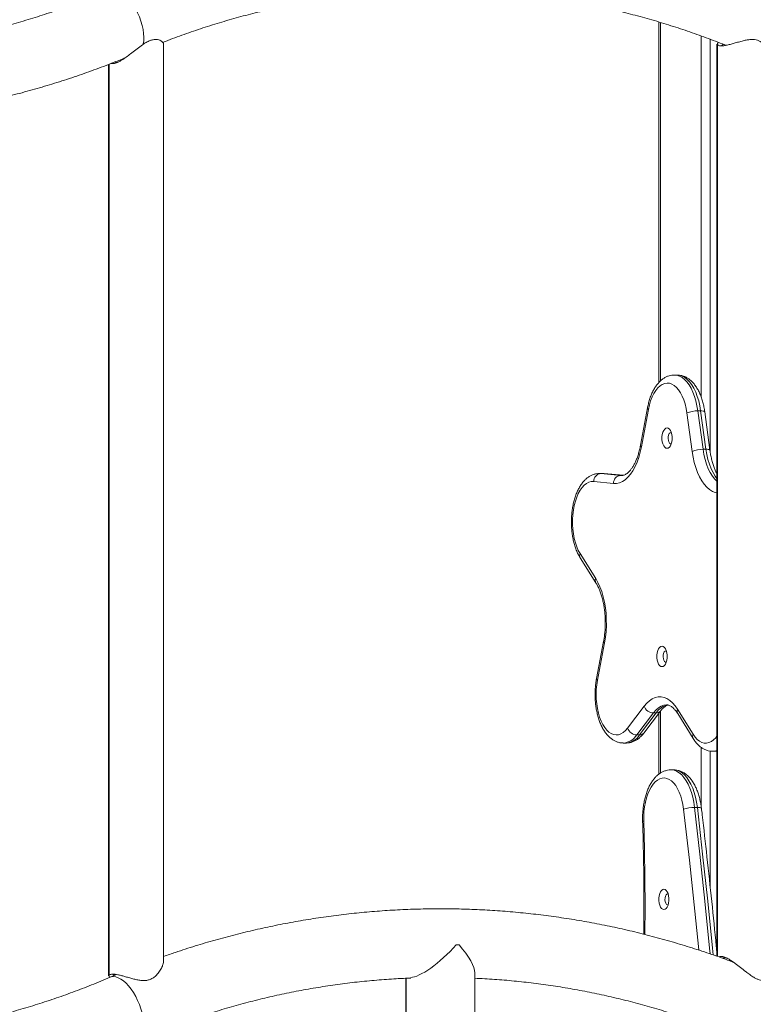
# Model space of a CAD drawing. Units: millimetres. Extents: x 15823.9 to 15841.3, y 10213.6 to 10228.3.
# Drawn here: x 15838.5 to 15839, y 10224.5 to 10225.1 of the extents above; entities that cross this region are included whole.
import ezdxf

# ---------------------------------------------------------------- set-up
doc = ezdxf.new("R2010")
doc.units = ezdxf.units.MM
doc.header["$LTSCALE"] = 50

# ---------------------------------------------------------------- blocks, each defined once
blk = doc.blocks.new('OPSH2_S289')
at = {"color": 7, "linetype": 'Continuous', "lineweight": 5}
for p, q in [((15859.1261, 10223.82576), (15859.1261, 10223.60327)), ((15859.12697, 10223.8255), (15859.12697, 10223.60415)), ((15858.82009, 10223.24612), (15858.82009, 10223.81223)), ((15859.15209, 10223.81718), (15859.15209, 10223.59442)), ((15859.15772, 10223.81511), (15859.15772, 10223.56059)), ((15859.16195, 10223.81223), (15859.16195, 10223.24879)), ((15859.16224, 10223.81223), (15859.16224, 10223.24869)), ((15858.7861, 10223.79971), (15858.7861, 10223.23664)), ((15858.78639, 10223.79982), (15858.78639, 10223.23664)), ((15859.13737, 10223.60783), (15859.13563, 10223.60783)), ((15859.11901, 10223.58749), (15859.11471, 10223.56446)), ((15859.11959, 10223.58657), (15859.11529, 10223.56354)), ((15859.14659, 10223.56066), (15859.14337, 10223.58438)), ((15859.15011, 10223.58569), (15859.15333, 10223.56197)), ((15859.15011, 10223.58569), (15859.15184, 10223.58569)), ((15859.15506, 10223.56197), (15859.15184, 10223.58569)), ((15859.1576, 10223.56133), (15859.15438, 10223.58505)), ((15859.15333, 10223.56197), (15859.15506, 10223.56197)), ((15859.09122, 10223.54706), (15859.08949, 10223.54706)), ((15859.0895, 10223.54706), (15859.09022, 10223.54702)), ((15859.09022, 10223.54702), (15859.1025, 10223.54582)), ((15859.09022, 10223.54702), (15859.09195, 10223.54702)), ((15859.09195, 10223.54702), (15859.09122, 10223.54706)), ((15859.09232, 10223.54701), (15859.0913, 10223.54705)), ((15859.10385, 10223.54586), (15859.09195, 10223.54702)), ((15859.09195, 10223.54702), (15859.09232, 10223.54701)), ((15859.10394, 10223.54587), (15859.09232, 10223.54701)), ((15859.1025, 10223.54582), (15859.10318, 10223.54579)), ((15859.1025, 10223.54582), (15859.10355, 10223.54582)), ((15859.09804, 10223.54083), (15859.08577, 10223.54203)), ((15859.07738, 10223.49749), (15859.087, 10223.48219)), ((15859.07748, 10223.49483), (15859.0871, 10223.47953)), ((15859.09189, 10223.4433), (15859.08752, 10223.42031)), ((15859.09247, 10223.44236), (15859.08811, 10223.41938)), ((15859.1067, 10223.38966), (15859.11694, 10223.40324)), ((15859.12265, 10223.39907), (15859.11241, 10223.38549)), ((15859.11414, 10223.38549), (15859.12439, 10223.39907)), ((15859.11675, 10223.38665), (15859.127, 10223.40023)), ((15859.12265, 10223.39907), (15859.12439, 10223.39907)), ((15859.1261, 10223.39904), (15859.1261, 10223.36131)), ((15859.12697, 10223.4002), (15859.12697, 10223.36195)), ((15859.13757, 10223.40134), (15859.14715, 10223.38593)), ((15859.13766, 10223.3987), (15859.14724, 10223.38329)), ((15859.10412, 10223.3805), (15859.10585, 10223.3805)), ((15859.11241, 10223.38549), (15859.11414, 10223.38549)), ((15859.15209, 10223.37793), (15859.15209, 10223.34201)), ((15859.15772, 10223.37557), (15859.15772, 10223.29187)), ((15859.15932, 10223.37542), (15859.16105, 10223.37542)), ((15859.16102, 10223.37546), (15859.16195, 10223.37546)), ((15859.16105, 10223.37542), (15859.16195, 10223.37547)), ((15859.1352, 10223.36393), (15859.13347, 10223.36393)), ((15859.14808, 10223.34075), (15859.14981, 10223.34075)), ((15859.00262, 10223.25593), (15859.00089, 10223.25593)), ((15858.79097, 10223.2375), (15858.7871, 10223.23586)), ((15858.96968, 10223.23519), (15858.96968, 10223.10593)), ((15858.96997, 10223.23521), (15858.96997, 10223.10593)), ((15859.01237, 10223.10593), (15859.01237, 10223.2383))]:
    blk.add_line(p, q, dxfattribs=at)
at = {"color": 7, "linetype": 'Continuous', "lineweight": 5, "flags": 128}
for points in [[(15858.80737, 10223.81195), (15858.80745, 10223.81232), (15858.80774, 10223.81427), (15858.80782, 10223.81643), (15858.80768, 10223.81877), (15858.80734, 10223.82123), (15858.80679, 10223.82378), (15858.80605, 10223.82637), (15858.80512, 10223.82897), (15858.80403, 10223.83152), (15858.8028, 10223.83398), (15858.80143, 10223.83631), (15858.79997, 10223.83847), (15858.79843, 10223.84043), (15858.79683, 10223.84214), (15858.79522, 10223.84359), (15858.7936, 10223.84474), (15858.79202, 10223.84557), (15858.7905, 10223.84608), (15858.78906, 10223.84625)], [(15859.13562, 10223.60783), (15859.13714, 10223.60767), (15859.13876, 10223.60717), (15859.14035, 10223.60631), (15859.14188, 10223.6051), (15859.14333, 10223.60358), (15859.14469, 10223.60174), (15859.14594, 10223.59961), (15859.14707, 10223.59723), (15859.14807, 10223.59461), (15859.14891, 10223.59179), (15859.14959, 10223.58881), (15859.15011, 10223.58569)], [(15859.15184, 10223.58569), (15859.15132, 10223.58881), (15859.15064, 10223.59179), (15859.1498, 10223.59461), (15859.14881, 10223.59723), (15859.14768, 10223.59961), (15859.14642, 10223.60174), (15859.14506, 10223.60358), (15859.14361, 10223.6051), (15859.14208, 10223.60631), (15859.1405, 10223.60717), (15859.13887, 10223.60767), (15859.13737, 10223.60783)], [(15859.14337, 10223.58438), (15859.14289, 10223.58722), (15859.14224, 10223.58993), (15859.14144, 10223.59246), (15859.14049, 10223.59478), (15859.13941, 10223.59685), (15859.13821, 10223.59866), (15859.13692, 10223.60016), (15859.13554, 10223.60135), (15859.1341, 10223.60219), (15859.13263, 10223.60269), (15859.13113, 10223.60282), (15859.12963, 10223.6026), (15859.12816, 10223.60203), (15859.12674, 10223.6011), (15859.12538, 10223.59984), (15859.1241, 10223.59827), (15859.12293, 10223.5964), (15859.12188, 10223.59426), (15859.12097, 10223.59189), (15859.1202, 10223.58931), (15859.11959, 10223.58657)], [(15859.15184, 10223.58569), (15859.15264, 10223.58567), (15859.15331, 10223.58559), (15859.15384, 10223.58547), (15859.1542, 10223.58531), (15859.15437, 10223.58511), (15859.15438, 10223.58505)], [(15859.1311, 10223.57514), (15859.13034, 10223.57495), (15859.12963, 10223.57442), (15859.12901, 10223.57355), (15859.1285, 10223.57242), (15859.12815, 10223.57107), (15859.12797, 10223.5696), (15859.12797, 10223.56808), (15859.12815, 10223.5666), (15859.1285, 10223.56526), (15859.12901, 10223.56412), (15859.12963, 10223.56326), (15859.13034, 10223.56272), (15859.1311, 10223.56254), (15859.13185, 10223.56272), (15859.13256, 10223.56326), (15859.13318, 10223.56412), (15859.13369, 10223.56526), (15859.13404, 10223.5666), (15859.13422, 10223.56808), (15859.13422, 10223.5696), (15859.13404, 10223.57107), (15859.13369, 10223.57242), (15859.13318, 10223.57355), (15859.13256, 10223.57442), (15859.13185, 10223.57495), (15859.1311, 10223.57514)], [(15859.13372, 10223.57231), (15859.13352, 10223.57234), (15859.13295, 10223.57215), (15859.13245, 10223.5716), (15859.13206, 10223.57075), (15859.13182, 10223.5697), (15859.13178, 10223.56855), (15859.13192, 10223.56743), (15859.13223, 10223.56647), (15859.13269, 10223.56576), (15859.13323, 10223.56538), (15859.13372, 10223.56536)], [(15859.11529, 10223.56354), (15859.11456, 10223.56017), (15859.11365, 10223.55697), (15859.11258, 10223.55397), (15859.11136, 10223.55122), (15859.11, 10223.54874), (15859.10852, 10223.54655), (15859.10693, 10223.54469), (15859.10526, 10223.54318), (15859.10351, 10223.54202), (15859.10171, 10223.54124), (15859.09988, 10223.54084), (15859.09804, 10223.54083)], [(15859.16195, 10223.53497), (15859.16089, 10223.53522), (15859.15909, 10223.53595), (15859.15733, 10223.53706), (15859.15564, 10223.53853), (15859.15404, 10223.54035), (15859.15255, 10223.5425), (15859.15117, 10223.54494), (15859.14994, 10223.54766), (15859.14885, 10223.55063), (15859.14792, 10223.55381), (15859.14716, 10223.55716), (15859.14659, 10223.56066)], [(15859.15333, 10223.56197), (15859.15388, 10223.55871), (15859.15461, 10223.55559), (15859.15551, 10223.55266), (15859.15657, 10223.54996), (15859.15778, 10223.54751), (15859.15913, 10223.54537), (15859.16059, 10223.54354), (15859.16195, 10223.54221)], [(15859.16195, 10223.54395), (15859.16086, 10223.54537), (15859.15952, 10223.54751), (15859.1583, 10223.54996), (15859.15724, 10223.55266), (15859.15634, 10223.55559), (15859.15561, 10223.55871), (15859.15506, 10223.56197)], [(15859.15506, 10223.56197), (15859.15586, 10223.56194), (15859.15654, 10223.56187), (15859.15706, 10223.56175), (15859.15742, 10223.56158), (15859.15759, 10223.56139), (15859.1576, 10223.56133)], [(15859.08577, 10223.54203), (15859.08427, 10223.542), (15859.08278, 10223.5416), (15859.08133, 10223.54086), (15859.07993, 10223.53977), (15859.07861, 10223.53836), (15859.07739, 10223.53664), (15859.07627, 10223.53464), (15859.07528, 10223.53239), (15859.07444, 10223.52992), (15859.07374, 10223.52726), (15859.07321, 10223.52445), (15859.07286, 10223.52154), (15859.07268, 10223.51857), (15859.07268, 10223.51557), (15859.07286, 10223.51259), (15859.07321, 10223.50968), (15859.07374, 10223.50688), (15859.07443, 10223.50422), (15859.07528, 10223.50174), (15859.07626, 10223.49949), (15859.07738, 10223.49749)], [(15859.087, 10223.48219), (15859.08838, 10223.47975), (15859.08962, 10223.47704), (15859.09072, 10223.47408), (15859.09165, 10223.47091), (15859.09241, 10223.46756), (15859.09299, 10223.46406), (15859.09338, 10223.46047), (15859.09358, 10223.45681), (15859.09359, 10223.45313), (15859.09341, 10223.44947), (15859.09303, 10223.44587), (15859.09247, 10223.44236)], [(15859.12799, 10223.44028), (15859.12723, 10223.4401), (15859.12652, 10223.43956), (15859.1259, 10223.4387), (15859.1254, 10223.43756), (15859.12504, 10223.43621), (15859.12486, 10223.43474), (15859.12486, 10223.43322), (15859.12504, 10223.43175), (15859.1254, 10223.4304), (15859.1259, 10223.42926), (15859.12652, 10223.4284), (15859.12723, 10223.42786), (15859.12799, 10223.42768), (15859.12874, 10223.42786), (15859.12945, 10223.4284), (15859.13008, 10223.42926), (15859.13058, 10223.4304), (15859.13093, 10223.43175), (15859.13112, 10223.43322), (15859.13112, 10223.43474), (15859.13093, 10223.43621), (15859.13058, 10223.43756), (15859.13008, 10223.4387), (15859.12945, 10223.43956), (15859.12874, 10223.4401), (15859.12799, 10223.44028)], [(15859.13062, 10223.43746), (15859.13041, 10223.43748), (15859.12984, 10223.43729), (15859.12934, 10223.43674), (15859.12895, 10223.43589), (15859.12872, 10223.43484), (15859.12867, 10223.43369), (15859.12881, 10223.43257), (15859.12913, 10223.43161), (15859.12958, 10223.4309), (15859.13012, 10223.43053), (15859.13062, 10223.4305)], [(15859.08811, 10223.41938), (15859.08766, 10223.41652), (15859.08739, 10223.41357), (15859.08729, 10223.41058), (15859.08738, 10223.40759), (15859.08764, 10223.40464), (15859.08808, 10223.40178), (15859.08868, 10223.39903), (15859.08945, 10223.39646), (15859.09037, 10223.39408), (15859.09142, 10223.39195), (15859.09259, 10223.39008), (15859.09386, 10223.3885), (15859.09522, 10223.38724), (15859.09664, 10223.38631), (15859.09811, 10223.38573), (15859.09961, 10223.38551), (15859.10111, 10223.38564), (15859.10258, 10223.38614), (15859.10402, 10223.38698), (15859.1054, 10223.38816), (15859.1067, 10223.38966)], [(15859.11694, 10223.40324), (15859.11853, 10223.40511), (15859.1202, 10223.40663), (15859.12195, 10223.4078), (15859.12374, 10223.40859), (15859.12557, 10223.409), (15859.12741, 10223.40902), (15859.12924, 10223.40866), (15859.13105, 10223.40792), (15859.1328, 10223.4068), (15859.13448, 10223.40532), (15859.13608, 10223.40349), (15859.13757, 10223.40134)], [(15859.13097, 10223.40406), (15859.13077, 10223.40406), (15859.12905, 10223.40382), (15859.12736, 10223.4032), (15859.12572, 10223.40218), (15859.12414, 10223.4008), (15859.12265, 10223.39907)], [(15859.14715, 10223.38593), (15859.14837, 10223.3842), (15859.14969, 10223.38277), (15859.15108, 10223.38166), (15859.15253, 10223.3809), (15859.15402, 10223.38049), (15859.15552, 10223.38044), (15859.15701, 10223.38075), (15859.15847, 10223.38141), (15859.15988, 10223.38241), (15859.16122, 10223.38375), (15859.16195, 10223.38466)], [(15859.16195, 10223.37588), (15859.16065, 10223.37554), (15859.15931, 10223.37542)], [(15859.13347, 10223.36393), (15859.13376, 10223.36392), (15859.1354, 10223.36368), (15859.13703, 10223.36307), (15859.13861, 10223.36211), (15859.14013, 10223.36081), (15859.14156, 10223.35918), (15859.1429, 10223.35725), (15859.14413, 10223.35503), (15859.14522, 10223.35256), (15859.14618, 10223.34986), (15859.14698, 10223.34697), (15859.14761, 10223.34392), (15859.14808, 10223.34075)], [(15859.14981, 10223.34075), (15859.14934, 10223.34392), (15859.14871, 10223.34697), (15859.14791, 10223.34986), (15859.14696, 10223.35256), (15859.14586, 10223.35503), (15859.14464, 10223.35725), (15859.1433, 10223.35918), (15859.14186, 10223.36081), (15859.14034, 10223.36211), (15859.13876, 10223.36307), (15859.13714, 10223.36368), (15859.13549, 10223.36392), (15859.1352, 10223.36393)], [(15859.14131, 10223.33962), (15859.14089, 10223.34247), (15859.1403, 10223.34519), (15859.13955, 10223.34776), (15859.13866, 10223.35014), (15859.13763, 10223.35228), (15859.13648, 10223.35417), (15859.13522, 10223.35577), (15859.13388, 10223.35706), (15859.13248, 10223.35802), (15859.13102, 10223.35864), (15859.12954, 10223.35891), (15859.12806, 10223.35883), (15859.12659, 10223.3584), (15859.12515, 10223.35762), (15859.12378, 10223.35651), (15859.12247, 10223.35508), (15859.12127, 10223.35334), (15859.12017, 10223.35134), (15859.1192, 10223.34909), (15859.11837, 10223.34662), (15859.11769, 10223.34397), (15859.11718, 10223.34118), (15859.11683, 10223.33829), (15859.11666, 10223.33534), (15859.11666, 10223.33237)], [(15859.15066, 10223.25268), (15859.14825, 10223.27662), (15859.14488, 10223.30816), (15859.14131, 10223.33962)], [(15859.14808, 10223.34075), (15859.15136, 10223.31187), (15859.15448, 10223.28291), (15859.15742, 10223.25387), (15859.15777, 10223.25029)], [(15859.15956, 10223.24967), (15859.15915, 10223.25387), (15859.15621, 10223.28291), (15859.15309, 10223.31187), (15859.14981, 10223.34075)], [(15859.15234, 10223.3402), (15859.15233, 10223.34025), (15859.15216, 10223.34042), (15859.1518, 10223.34056), (15859.15128, 10223.34067), (15859.15061, 10223.34073), (15859.14981, 10223.34075)], [(15859.11666, 10223.33237), (15859.11712, 10223.31476), (15859.11739, 10223.29713), (15859.11748, 10223.2795), (15859.11739, 10223.26226)], [(15859.12914, 10223.29023), (15859.12839, 10223.29004), (15859.12768, 10223.28951), (15859.12705, 10223.28864), (15859.12655, 10223.28751), (15859.12619, 10223.28616), (15859.12601, 10223.28469), (15859.12601, 10223.28317), (15859.12619, 10223.28169), (15859.12655, 10223.28035), (15859.12705, 10223.27921), (15859.12768, 10223.27835), (15859.12839, 10223.27781), (15859.12914, 10223.27763), (15859.12989, 10223.27781), (15859.1306, 10223.27835), (15859.13123, 10223.27921), (15859.13173, 10223.28035), (15859.13208, 10223.28169), (15859.13227, 10223.28317), (15859.13227, 10223.28469), (15859.13208, 10223.28616), (15859.13173, 10223.28751), (15859.13123, 10223.28864), (15859.1306, 10223.28951), (15859.12989, 10223.29004), (15859.12914, 10223.29023)], [(15859.13177, 10223.2874), (15859.13156, 10223.28743), (15859.131, 10223.28724), (15859.13049, 10223.28669), (15859.1301, 10223.28584), (15859.12987, 10223.28479), (15859.12982, 10223.28364), (15859.12996, 10223.28252), (15859.13028, 10223.28156), (15859.13073, 10223.28085), (15859.13128, 10223.28047), (15859.13177, 10223.28045)], [(15858.78906, 10223.23625), (15858.78773, 10223.23608), (15858.7871, 10223.23586)], [(15858.80379, 10223.19688), (15858.80435, 10223.19717), (15858.8054, 10223.19801), (15858.80627, 10223.19916), (15858.80696, 10223.2006), (15858.80745, 10223.20232), (15858.80774, 10223.20427), (15858.80782, 10223.20643), (15858.80768, 10223.20877), (15858.80734, 10223.21123), (15858.80679, 10223.21378), (15858.80605, 10223.21637), (15858.80512, 10223.21897), (15858.80403, 10223.22152), (15858.8028, 10223.22398), (15858.80143, 10223.22631), (15858.79997, 10223.22847), (15858.79843, 10223.23043), (15858.79683, 10223.23214), (15858.79522, 10223.23359), (15858.7936, 10223.23474), (15858.79202, 10223.23557), (15858.7905, 10223.23608), (15858.78906, 10223.23625)]]:
    blk.add_lwpolyline(points, dxfattribs=at)
at = {"color": 7, "linetype": 'Continuous', "lineweight": 5}
for centre, radius, start, end in [((15859.12006, 10223.58751), 0.00105, 181.31677, 243.7444), ((15859.14987, 10223.5689), 0.01679, 89.20096, 112.80214), ((15859.11576, 10223.56448), 0.00105, 181.27572, 243.75224), ((15859.1531, 10223.54518), 0.01679, 89.20096, 112.80214), ((15859.0906, 10223.5422), 0.00483, 94.49831, 182.06594), ((15859.10287, 10223.541), 0.00483, 94.49831, 182.06594), ((15859.08001, 10223.49625), 0.00291, 154.83656, 209.37893), ((15859.08963, 10223.48096), 0.00291, 154.8426, 209.26252), ((15859.09295, 10223.44331), 0.00106, 180.80324, 243.10284), ((15859.08859, 10223.42033), 0.00106, 180.82799, 243.09823), ((15859.13364, 10223.39317), 0.01098, 98.16155, 147.49454), ((15859.12292, 10223.40543), 0.00637, 200.15291, 267.59631), ((15859.12454, 10223.40224), 0.00317, 267.13945, 320.59565), ((15859.14018, 10223.4001), 0.00288, 154.57298, 209.07685), ((15859.11267, 10223.39186), 0.00637, 200.15291, 267.59631), ((15859.1143, 10223.38866), 0.00317, 267.13738, 320.64484), ((15859.14976, 10223.38469), 0.00288, 154.5718, 209.09935), ((15859.10337, 10223.39113), 0.01065, 273.68077, 328.04394), ((15859.10509, 10223.39115), 0.01067, 274.11817, 328.00989), ((15859.14783, 10223.32156), 0.0192, 89.25746, 109.84015), ((15859.11659, 10223.33117), 0.0012, 86.61721, 119.7027)]:
    blk.add_arc(centre, radius, start, end, dxfattribs=at)
for major_axis, start_param, end_param in [((0.02048, 0.02048), 3.393163, 4.927001), ((0.02048, -0.02048), 0.261799, 1.26181)]:
    blk.add_ellipse((15858.99117, 10223.25693), major_axis=major_axis, ratio=0.267949, start_param=start_param, end_param=end_param, dxfattribs=at)
for points, knots in [([(15858.7871, 10223.84586), (15858.78514, 10223.84503), (15858.77938, 10223.84259), (15858.76976, 10223.83877), (15858.7582, 10223.83449), (15858.74657, 10223.83052), (15858.73485, 10223.82686), (15858.72307, 10223.8235), (15858.71123, 10223.82044), (15858.69933, 10223.8177), (15858.68738, 10223.81526), (15858.67539, 10223.81313), (15858.66335, 10223.81132), (15858.65129, 10223.80982), (15858.6392, 10223.80864), (15858.62708, 10223.80777), (15858.61496, 10223.80722), (15858.60282, 10223.80698), (15858.59068, 10223.80705), (15858.57855, 10223.80745), (15858.56643, 10223.80816), (15858.55432, 10223.80918), (15858.54224, 10223.81052), (15858.53019, 10223.81217), (15858.51817, 10223.81414), (15858.50619, 10223.81642), (15858.49426, 10223.81901), (15858.48238, 10223.82191), (15858.47057, 10223.82511), (15858.45881, 10223.82863), (15858.44713, 10223.83245), (15858.43553, 10223.83657), (15858.42401, 10223.84099), (15858.41258, 10223.84571), (15858.40124, 10223.85072), (15858.39, 10223.85603), (15858.37887, 10223.86163), (15858.36786, 10223.86754), (15858.36049, 10223.87163), (15858.35682, 10223.87383), (15858.35674, 10223.87387)], [0, 0, 0, 0, 0.014109, 0.04145, 0.068796, 0.096146, 0.123503, 0.150864, 0.17823, 0.205601, 0.232975, 0.260354, 0.287737, 0.315122, 0.342511, 0.369901, 0.397294, 0.424688, 0.452082, 0.479477, 0.506872, 0.534266, 0.561658, 0.589049, 0.616438, 0.643824, 0.671206, 0.698586, 0.725961, 0.753333, 0.780699, 0.808061, 0.835418, 0.86277, 0.890117, 0.917458, 0.944793, 0.972122, 0.999446, 1, 1, 1, 1]), ([(15858.81956, 10223.8133), (15858.82009, 10223.81351), (15858.82444, 10223.81525), (15858.83269, 10223.81823), (15858.84432, 10223.82223), (15858.85604, 10223.82589), (15858.86782, 10223.82925), (15858.87966, 10223.8323), (15858.89156, 10223.83505), (15858.90351, 10223.83749), (15858.9155, 10223.83961), (15858.92754, 10223.84142), (15858.9396, 10223.84292), (15858.95169, 10223.84411), (15858.96381, 10223.84498), (15858.97593, 10223.84553), (15858.98807, 10223.84577), (15859.00021, 10223.84569), (15859.01234, 10223.8453), (15859.02446, 10223.84459), (15859.03657, 10223.84357), (15859.04865, 10223.84223), (15859.0607, 10223.84057), (15859.07272, 10223.83861), (15859.0847, 10223.83633), (15859.09663, 10223.83374), (15859.10851, 10223.83084), (15859.12032, 10223.82763), (15859.13208, 10223.82412), (15859.14376, 10223.82031), (15859.15536, 10223.81616), (15859.16325, 10223.8132), (15859.16725, 10223.81155), (15859.16745, 10223.81147)], [0, 0, 0, 0, 0.004739, 0.038957, 0.073183, 0.107415, 0.141654, 0.175898, 0.210149, 0.244404, 0.278665, 0.31293, 0.347199, 0.381472, 0.415747, 0.450025, 0.484304, 0.518584, 0.552865, 0.587145, 0.621425, 0.655703, 0.689978, 0.724251, 0.75852, 0.792786, 0.827047, 0.861303, 0.895555, 0.9298, 0.96404, 0.998273, 1, 1, 1, 1]), ([(15858.35674, 10223.82545), (15858.35854, 10223.8245), (15858.36417, 10223.82152), (15858.37376, 10223.8168), (15858.3855, 10223.8113), (15858.39736, 10223.80611), (15858.40931, 10223.80121), (15858.42134, 10223.79661), (15858.43346, 10223.79231), (15858.44566, 10223.78832), (15858.45793, 10223.78463), (15858.47027, 10223.78125), (15858.48266, 10223.77817), (15858.49511, 10223.77541), (15858.50761, 10223.77296), (15858.52016, 10223.77082), (15858.53273, 10223.76899), (15858.54534, 10223.76748), (15858.55798, 10223.76628), (15858.57064, 10223.7654), (15858.5833, 10223.76483), (15858.59598, 10223.76458), (15858.60866, 10223.76464), (15858.62133, 10223.76503), (15858.63399, 10223.76572), (15858.64664, 10223.76673), (15858.65926, 10223.76806), (15858.67186, 10223.7697), (15858.68442, 10223.77165), (15858.69694, 10223.77392), (15858.70942, 10223.7765), (15858.72184, 10223.77939), (15858.73421, 10223.78259), (15858.74652, 10223.78609), (15858.75875, 10223.7899), (15858.77092, 10223.79401), (15858.78299, 10223.79845), (15858.79144, 10223.80172), (15858.79585, 10223.80357), (15858.79629, 10223.80375)], [0, 0, 0, 0, 0.013136, 0.041288, 0.069436, 0.097578, 0.125715, 0.153847, 0.181975, 0.210099, 0.238218, 0.266332, 0.294443, 0.322551, 0.350655, 0.378756, 0.406854, 0.43495, 0.463044, 0.491136, 0.519226, 0.547316, 0.575405, 0.603494, 0.631583, 0.659672, 0.687762, 0.715854, 0.743947, 0.772042, 0.800139, 0.828239, 0.856342, 0.884448, 0.912557, 0.940671, 0.968788, 0.996909, 1, 1, 1, 1]), ([(15858.81166, 10223.8144), (15858.81089, 10223.81406), (15858.8093, 10223.81336), (15858.80661, 10223.81159), (15858.80363, 10223.80934), (15858.80055, 10223.80689), (15858.79763, 10223.80466), (15858.79523, 10223.80297), (15858.79318, 10223.80172), (15858.7916, 10223.80091), (15858.79022, 10223.80039), (15858.78907, 10223.80015), (15858.78822, 10223.80013), (15858.78786, 10223.80029), (15858.78772, 10223.80035)], [0, 0, 0, 0, 0.086039, 0.175757, 0.301348, 0.430383, 0.536425, 0.644997, 0.715798, 0.788239, 0.847431, 0.90826, 0.967502, 1, 1, 1, 1]), ([(15858.82004, 10223.81223), (15858.82005, 10223.81232), (15858.82008, 10223.81263), (15858.81968, 10223.81324), (15858.81889, 10223.81396), (15858.81774, 10223.81459), (15858.81643, 10223.81498), (15858.81501, 10223.8151), (15858.81347, 10223.81498), (15858.81231, 10223.81461), (15858.81166, 10223.8144)], [0, 0, 0, 0, 0.073671, 0.226465, 0.382987, 0.520306, 0.661053, 0.763786, 0.869288, 1, 1, 1, 1]), ([(15859.16224, 10223.81164), (15859.16214, 10223.81174), (15859.16196, 10223.81189), (15859.16199, 10223.81213), (15859.162, 10223.81223)], [0, 0, 0, 0, 0.570486, 1, 1, 1, 1]), ([(15859.19592, 10223.80275), (15859.19593, 10223.80281), (15859.19599, 10223.80331), (15859.19569, 10223.80473), (15859.19491, 10223.80698), (15859.19353, 10223.80938), (15859.19188, 10223.81145), (15859.19028, 10223.81291), (15859.18861, 10223.81397), (15859.187, 10223.81464), (15859.18519, 10223.81502), (15859.18319, 10223.8151), (15859.18105, 10223.81489), (15859.17862, 10223.81442), (15859.17597, 10223.81372), (15859.17321, 10223.81292), (15859.17057, 10223.81217), (15859.1682, 10223.81158), (15859.16614, 10223.8112), (15859.16453, 10223.81107), (15859.16335, 10223.81117), (15859.1626, 10223.81146), (15859.16222, 10223.81192), (15859.16226, 10223.81252), (15859.16244, 10223.81301), (15859.16274, 10223.81327), (15859.16276, 10223.81328)], [0, 0, 0, 0, 0.006639, 0.054585, 0.122661, 0.192647, 0.241708, 0.2917, 0.323893, 0.356846, 0.389105, 0.422549, 0.458637, 0.495757, 0.543481, 0.592573, 0.64067, 0.690261, 0.736338, 0.784061, 0.825638, 0.868448, 0.909763, 0.9521, 0.997032, 1, 1, 1, 1]), ([(15859.16479, 10223.811), (15859.16478, 10223.81105), (15859.16474, 10223.81122), (15859.16509, 10223.81157), (15859.16553, 10223.81189), (15859.16598, 10223.812), (15859.16606, 10223.81202)], [0, 0, 0, 0, 0.15178, 0.533574, 0.925634, 1, 1, 1, 1]), ([(15858.79203, 10223.80116), (15858.79179, 10223.80111), (15858.79115, 10223.80095), (15858.79038, 10223.80092), (15858.79008, 10223.80114), (15858.78996, 10223.80123)], [0, 0, 0, 0, 0.272959, 0.727124, 1, 1, 1, 1]), ([(15859.13562, 10223.6078), (15859.13513, 10223.60779), (15859.13401, 10223.60777), (15859.1323, 10223.60737), (15859.13052, 10223.60668), (15859.12882, 10223.6057), (15859.12721, 10223.60445), (15859.12567, 10223.6029), (15859.12424, 10223.60107), (15859.12293, 10223.59896), (15859.12175, 10223.59662), (15859.12073, 10223.59408), (15859.11988, 10223.59138), (15859.11933, 10223.58915), (15859.11907, 10223.58783), (15859.11901, 10223.58749)], [0, 0, 0, 0, 0.057935, 0.131775, 0.205997, 0.281907, 0.36057, 0.442583, 0.527818, 0.615397, 0.704115, 0.792849, 0.881133, 0.968875, 1, 1, 1, 1]), ([(15859.15438, 10223.58505), (15859.15431, 10223.58558), (15859.15409, 10223.58709), (15859.15359, 10223.58953), (15859.15285, 10223.59232), (15859.15194, 10223.59496), (15859.15086, 10223.59746), (15859.14961, 10223.59977), (15859.14818, 10223.60186), (15859.14664, 10223.60364), (15859.14502, 10223.60509), (15859.14338, 10223.6062), (15859.14161, 10223.60707), (15859.13974, 10223.60762), (15859.13828, 10223.60786), (15859.1375, 10223.60781), (15859.13736, 10223.6078)], [0, 0, 0, 0, 0.043059, 0.124295, 0.2059575, 0.2882182, 0.371212, 0.4550123, 0.5395173, 0.6240425, 0.6988467, 0.7706473, 0.8396716, 0.9137513, 0.9850558, 1, 1, 1, 1]), ([(15859.11471, 10223.56446), (15859.11461, 10223.56396), (15859.11433, 10223.56252), (15859.11376, 10223.56023), (15859.11298, 10223.55767), (15859.11209, 10223.55532), (15859.11112, 10223.5532), (15859.11009, 10223.55133), (15859.10903, 10223.54974), (15859.10795, 10223.54842), (15859.10689, 10223.54739), (15859.10588, 10223.54664), (15859.10494, 10223.54613), (15859.10407, 10223.54585), (15859.10352, 10223.54577), (15859.10322, 10223.54579), (15859.1032, 10223.54579)], [0, 0, 0, 0, 0.041929, 0.121873, 0.201434, 0.28048, 0.358926, 0.436715, 0.51385, 0.590457, 0.666893, 0.74364, 0.821923, 0.904142, 0.995037, 1, 1, 1, 1]), ([(15859.16195, 10223.54672), (15859.16191, 10223.5468), (15859.16152, 10223.54748), (15859.16084, 10223.549), (15859.15994, 10223.55128), (15859.15914, 10223.55379), (15859.15845, 10223.55647), (15859.15794, 10223.55901), (15859.1577, 10223.56066), (15859.1576, 10223.56133)], [0, 0, 0, 0, 0.021833, 0.191184, 0.361802, 0.533687, 0.706714, 0.880706, 1, 1, 1, 1]), ([(15859.08951, 10223.54705), (15859.08943, 10223.54705), (15859.08871, 10223.54708), (15859.08738, 10223.5469), (15859.08555, 10223.54642), (15859.0838, 10223.54562), (15859.08213, 10223.54455), (15859.08054, 10223.5432), (15859.07904, 10223.54156), (15859.07764, 10223.53963), (15859.07637, 10223.53745), (15859.07525, 10223.53503), (15859.07428, 10223.53243), (15859.07348, 10223.52968), (15859.07285, 10223.52682), (15859.07238, 10223.52386), (15859.07209, 10223.52084), (15859.07196, 10223.51779), (15859.07201, 10223.51473), (15859.07222, 10223.5117), (15859.0726, 10223.50871), (15859.07315, 10223.50581), (15859.07387, 10223.50301), (15859.07475, 10223.50033), (15859.07581, 10223.49782), (15859.07675, 10223.49601), (15859.07733, 10223.49506), (15859.07748, 10223.49483)], [0, 0, 0, 0, 0.005034, 0.042269, 0.079368, 0.116886, 0.155447, 0.195523, 0.237307, 0.2806, 0.324874, 0.369527, 0.414063, 0.458345, 0.502358, 0.546145, 0.589766, 0.633288, 0.676778, 0.720297, 0.763898, 0.807653, 0.851639, 0.895934, 0.940615, 0.985728, 1, 1, 1, 1]), ([(15859.0871, 10223.47953), (15859.08728, 10223.47922), (15859.08782, 10223.47835), (15859.08867, 10223.47669), (15859.08961, 10223.47451), (15859.09046, 10223.47211), (15859.0912, 10223.46951), (15859.09183, 10223.46674), (15859.09233, 10223.46384), (15859.09268, 10223.46083), (15859.0929, 10223.45775), (15859.09297, 10223.45464), (15859.09289, 10223.45153), (15859.09265, 10223.44845), (15859.09232, 10223.4457), (15859.09202, 10223.44401), (15859.09189, 10223.4433)], [0, 0, 0, 0, 0.038935, 0.112245, 0.186024, 0.260362, 0.335227, 0.410551, 0.48625, 0.56224, 0.638437, 0.71476, 0.791131, 0.867459, 0.943656, 1, 1, 1, 1]), ([(15859.08752, 10223.42031), (15859.08743, 10223.4198), (15859.08716, 10223.41831), (15859.08685, 10223.41579), (15859.08664, 10223.41275), (15859.0866, 10223.40969), (15859.08673, 10223.40664), (15859.08703, 10223.40363), (15859.0875, 10223.40068), (15859.08813, 10223.39783), (15859.08893, 10223.39509), (15859.0899, 10223.39249), (15859.09104, 10223.39006), (15859.09235, 10223.38782), (15859.09383, 10223.38581), (15859.09543, 10223.38412), (15859.09708, 10223.38279), (15859.09876, 10223.38177), (15859.10054, 10223.38103), (15859.10231, 10223.38058), (15859.1035, 10223.38054), (15859.10402, 10223.38053)], [0, 0, 0, 0, 0.029655, 0.085397, 0.140989, 0.196497, 0.252008, 0.307586, 0.363314, 0.419287, 0.475604, 0.532368, 0.58966, 0.647503, 0.705755, 0.763718, 0.814407, 0.863039, 0.909919, 0.960128, 1, 1, 1, 1]), ([(15859.127, 10223.40023), (15859.12719, 10223.40047), (15859.12773, 10223.40117), (15859.12863, 10223.40212), (15859.12966, 10223.40297), (15859.13063, 10223.40355), (15859.13134, 10223.40386), (15859.1317, 10223.40392), (15859.13181, 10223.40394)], [0, 0, 0, 0, 0.106232, 0.304869, 0.503697, 0.705117, 0.914052, 1, 1, 1, 1]), ([(15859.13095, 10223.40403), (15859.13115, 10223.40404), (15859.13161, 10223.40404), (15859.13238, 10223.40382), (15859.1333, 10223.40339), (15859.13429, 10223.40271), (15859.13534, 10223.40176), (15859.13642, 10223.40052), (15859.13719, 10223.39944), (15859.13759, 10223.39881), (15859.13766, 10223.3987)], [0, 0, 0, 0, 0.114796, 0.273653, 0.417293, 0.553706, 0.69858, 0.839946, 0.972572, 1, 1, 1, 1]), ([(15859.10586, 10223.38052), (15859.10594, 10223.38052), (15859.10665, 10223.38046), (15859.10798, 10223.38067), (15859.10981, 10223.38115), (15859.11155, 10223.38195), (15859.11322, 10223.38302), (15859.11481, 10223.38438), (15859.11597, 10223.38564), (15859.11659, 10223.38645), (15859.11675, 10223.38665)], [0, 0, 0, 0, 0.018846, 0.167213, 0.314837, 0.464152, 0.617642, 0.777179, 0.943509, 1, 1, 1, 1]), ([(15859.14724, 10223.38329), (15859.14748, 10223.38291), (15859.14819, 10223.38182), (15859.14949, 10223.38019), (15859.15111, 10223.37859), (15859.1528, 10223.37735), (15859.15455, 10223.37639), (15859.15642, 10223.37574), (15859.15805, 10223.37542), (15859.15901, 10223.37545), (15859.15931, 10223.37546)], [0, 0, 0, 0, 0.083405, 0.240747, 0.397216, 0.532843, 0.663053, 0.802991, 0.937304, 1, 1, 1, 1]), ([(15859.13347, 10223.36389), (15859.13311, 10223.36389), (15859.13212, 10223.36391), (15859.13053, 10223.36358), (15859.12874, 10223.36296), (15859.12702, 10223.36204), (15859.12539, 10223.36084), (15859.12384, 10223.35936), (15859.12238, 10223.35759), (15859.12104, 10223.35554), (15859.11983, 10223.35325), (15859.11878, 10223.35075), (15859.11788, 10223.34808), (15859.11716, 10223.34527), (15859.1166, 10223.34236), (15859.11621, 10223.33937), (15859.11599, 10223.33634), (15859.11595, 10223.33394), (15859.11599, 10223.33257), (15859.116, 10223.33221)], [0, 0, 0, 0, 0.032022, 0.087685, 0.143409, 0.2002, 0.258912, 0.320088, 0.383763, 0.449383, 0.516056, 0.582901, 0.649446, 0.715586, 0.781345, 0.846804, 0.91206, 0.977212, 1, 1, 1, 1]), ([(15859.15234, 10223.3402), (15859.15227, 10223.34073), (15859.15208, 10223.34225), (15859.15163, 10223.34471), (15859.15094, 10223.34753), (15859.15009, 10223.35023), (15859.14906, 10223.35277), (15859.14787, 10223.35515), (15859.1465, 10223.35731), (15859.14495, 10223.35924), (15859.14332, 10223.36082), (15859.14162, 10223.36205), (15859.13987, 10223.36299), (15859.138, 10223.36362), (15859.13642, 10223.36393), (15859.1355, 10223.3639), (15859.13524, 10223.36389)], [0, 0, 0, 0, 0.041993, 0.121159, 0.200704, 0.280785, 0.361544, 0.443078, 0.525361, 0.607981, 0.689772, 0.760565, 0.828545, 0.901587, 0.971726, 1, 1, 1, 1]), ([(15859.16195, 10223.25043), (15859.16181, 10223.25197), (15859.16078, 10223.26273), (15859.15873, 10223.28265), (15859.15583, 10223.30968), (15859.15366, 10223.32885), (15859.1525, 10223.33885), (15859.15234, 10223.3402)], [0, 0, 0, 0, 0.0514795, 0.357962, 0.6644455, 0.9548002, 1, 1, 1, 1]), ([(15859.116, 10223.33221), (15859.11608, 10223.32937), (15859.11633, 10223.32112), (15859.11661, 10223.30746), (15859.1168, 10223.29123), (15859.11684, 10223.27622), (15859.11674, 10223.26662), (15859.1167, 10223.26244)], [0, 0, 0, 0, 0.122371, 0.354971, 0.587575, 0.82018, 1, 1, 1, 1]), ([(15859.17224, 10223.24504), (15859.16976, 10223.24598), (15859.16326, 10223.24842), (15859.15265, 10223.25203), (15859.14043, 10223.25591), (15859.12813, 10223.25948), (15859.11577, 10223.26274), (15859.10335, 10223.26569), (15859.09088, 10223.26833), (15859.07837, 10223.27066), (15859.06581, 10223.27268), (15859.05322, 10223.27438), (15859.04059, 10223.27577), (15859.02795, 10223.27685), (15859.01529, 10223.27761), (15859.00262, 10223.27805), (15858.98994, 10223.27818), (15858.97727, 10223.27799), (15858.9646, 10223.27749), (15858.95194, 10223.27667), (15858.9393, 10223.27553), (15858.92669, 10223.27408), (15858.9141, 10223.27232), (15858.90156, 10223.27024), (15858.88905, 10223.26785), (15858.87659, 10223.26515), (15858.86419, 10223.26214), (15858.85184, 10223.25883), (15858.83957, 10223.25519), (15858.82898, 10223.25182), (15858.82251, 10223.24953), (15858.82009, 10223.24867)], [0, 0, 0, 0, 0.021893, 0.057364, 0.092828, 0.128288, 0.163742, 0.199191, 0.234636, 0.270077, 0.305515, 0.340949, 0.37638, 0.411808, 0.447235, 0.48266, 0.518084, 0.553508, 0.588931, 0.624355, 0.659779, 0.695205, 0.730632, 0.766062, 0.801494, 0.836929, 0.872368, 0.90781, 0.943257, 0.978708, 1, 1, 1, 1]), ([(15858.7871, 10223.23586), (15858.78514, 10223.23503), (15858.77938, 10223.23259), (15858.76976, 10223.22877), (15858.7582, 10223.22449), (15858.74657, 10223.22052), (15858.73485, 10223.21686), (15858.72307, 10223.2135), (15858.71123, 10223.21044), (15858.69933, 10223.2077), (15858.68738, 10223.20526), (15858.67539, 10223.20313), (15858.66335, 10223.20132), (15858.65129, 10223.19982), (15858.6392, 10223.19864), (15858.62708, 10223.19777), (15858.61496, 10223.19722), (15858.60282, 10223.19698), (15858.59068, 10223.19705), (15858.57855, 10223.19745), (15858.56643, 10223.19816), (15858.55432, 10223.19918), (15858.54224, 10223.20052), (15858.53019, 10223.20217), (15858.51817, 10223.20414), (15858.50619, 10223.20642), (15858.49426, 10223.20901), (15858.48238, 10223.21191), (15858.47057, 10223.21511), (15858.45881, 10223.21863), (15858.44713, 10223.22245), (15858.43553, 10223.22657), (15858.42401, 10223.23099), (15858.41258, 10223.23571), (15858.40124, 10223.24072), (15858.39, 10223.24603), (15858.37887, 10223.25163), (15858.36786, 10223.25754), (15858.36049, 10223.26163), (15858.35682, 10223.26383), (15858.35674, 10223.26387)], [0, 0, 0, 0, 0.014109, 0.04145, 0.068796, 0.096146, 0.123503, 0.150864, 0.17823, 0.205601, 0.232975, 0.260354, 0.287737, 0.315122, 0.342511, 0.369901, 0.397294, 0.424688, 0.452082, 0.479477, 0.506872, 0.534266, 0.561658, 0.589049, 0.616438, 0.643824, 0.671206, 0.698586, 0.725961, 0.753333, 0.780699, 0.808061, 0.835418, 0.86277, 0.890117, 0.917458, 0.944793, 0.972122, 0.999446, 1, 1, 1, 1]), ([(15858.81166, 10223.23445), (15858.8124, 10223.2348), (15858.8139, 10223.23549), (15858.81592, 10223.23726), (15858.81772, 10223.23951), (15858.81908, 10223.24197), (15858.81985, 10223.24418), (15858.82014, 10223.24554), (15858.82008, 10223.24609), (15858.82008, 10223.24612)], [0, 0, 0, 0, 0.132416, 0.270493, 0.463781, 0.662368, 0.82557, 0.992664, 1, 1, 1, 1]), ([(15859.16322, 10223.24835), (15859.16325, 10223.24837), (15859.16346, 10223.24857), (15859.16406, 10223.2487), (15859.16505, 10223.2487), (15859.16659, 10223.24833), (15859.16861, 10223.24741), (15859.171, 10223.24594), (15859.17356, 10223.24415), (15859.17652, 10223.24186), (15859.17953, 10223.23948), (15859.18228, 10223.2374), (15859.18446, 10223.23594), (15859.18641, 10223.23489), (15859.18807, 10223.23422), (15859.18969, 10223.23383), (15859.19124, 10223.23375), (15859.19265, 10223.23396), (15859.19397, 10223.23444), (15859.19506, 10223.23513), (15859.1958, 10223.23594), (15859.1959, 10223.23641), (15859.19594, 10223.23664)], [0, 0, 0, 0, 0.005473, 0.043922, 0.081368, 0.120009, 0.192676, 0.248044, 0.304968, 0.385792, 0.468884, 0.527132, 0.586484, 0.624706, 0.663829, 0.702129, 0.741836, 0.784681, 0.828752, 0.885414, 0.943698, 1, 1, 1, 1]), ([(15859.16548, 10223.24756), (15859.16548, 10223.24757), (15859.16561, 10223.24778), (15859.16623, 10223.24785), (15859.16698, 10223.24794), (15859.16765, 10223.24772), (15859.1679, 10223.24764)], [0, 0, 0, 0, 0.02426, 0.397329, 0.784079, 1, 1, 1, 1]), ([(15858.7861, 10223.23664), (15858.7861, 10223.23664), (15858.78602, 10223.23689), (15858.78611, 10223.23712), (15858.78638, 10223.23725), (15858.78639, 10223.23726)], [0, 0, 0, 0, 0.013128, 0.978008, 1, 1, 1, 1]), ([(15858.7868, 10223.23574), (15858.78674, 10223.2358), (15858.78642, 10223.23612), (15858.78633, 10223.23668), (15858.78656, 10223.23727), (15858.78732, 10223.23765), (15858.78848, 10223.23778), (15858.79001, 10223.23768), (15858.79175, 10223.23739), (15858.79375, 10223.23693), (15858.79598, 10223.23633), (15858.79844, 10223.23561), (15858.80098, 10223.23489), (15858.80352, 10223.23427), (15858.80578, 10223.23388), (15858.80783, 10223.23376), (15858.80977, 10223.23387), (15858.81099, 10223.23425), (15858.81166, 10223.23445)], [0, 0, 0, 0, 0.01843, 0.093138, 0.170167, 0.241738, 0.315867, 0.380447, 0.446943, 0.511117, 0.57688, 0.646672, 0.718166, 0.78089, 0.845179, 0.892104, 0.940294, 1, 1, 1, 1]), ([(15858.78987, 10223.23703), (15858.78961, 10223.23714), (15858.78905, 10223.23736), (15858.78885, 10223.23769), (15858.78891, 10223.23783), (15858.78892, 10223.23786)], [0, 0, 0, 0, 0.424427, 0.900624, 1, 1, 1, 1]), ([(15858.80379, 10223.19688), (15858.80575, 10223.19771), (15858.81151, 10223.20015), (15858.82113, 10223.20398), (15858.83269, 10223.20825), (15858.84433, 10223.21222), (15858.85604, 10223.21589), (15858.86782, 10223.21925), (15858.87966, 10223.2223), (15858.89156, 10223.22505), (15858.90351, 10223.22749), (15858.9155, 10223.22961), (15858.92754, 10223.23142), (15858.9396, 10223.23292), (15858.9517, 10223.2341), (15858.96279, 10223.23493), (15858.96987, 10223.23522), (15858.9729, 10223.23534)], [0, 0, 0, 0, 0.0361372, 0.1061671, 0.1762067, 0.2462603, 0.3163277, 0.3864081, 0.456501, 0.5266056, 0.5967212, 0.6668469, 0.7369817, 0.8071245, 0.8772744, 0.9474302, 1, 1, 1, 1]), ([(15859.01237, 10223.23524), (15859.0164, 10223.23503), (15859.02447, 10223.2346), (15859.03657, 10223.23356), (15859.04865, 10223.23223), (15859.0607, 10223.23057), (15859.07272, 10223.22861), (15859.0847, 10223.22633), (15859.09663, 10223.22374), (15859.10851, 10223.22084), (15859.12032, 10223.21763), (15859.13208, 10223.21412), (15859.14376, 10223.2103), (15859.15536, 10223.20618), (15859.16697, 10223.20174), (15859.17466, 10223.19851), (15859.17854, 10223.19688)], [0, 0, 0, 0, 0.071213, 0.142587, 0.213957, 0.285322, 0.356682, 0.428035, 0.49938, 0.570715, 0.642041, 0.713356, 0.784659, 0.855949, 0.927227, 1, 1, 1, 1])]:
    blk.add_open_spline(points, degree=3, knots=knots, dxfattribs=at)

msp = doc.modelspace()

# ---------------------------------------------------------------- block references
msp.add_blockref('OPSH2_S289', (-20.21201, 1.31562))

doc.saveas('drawing.dxf')
